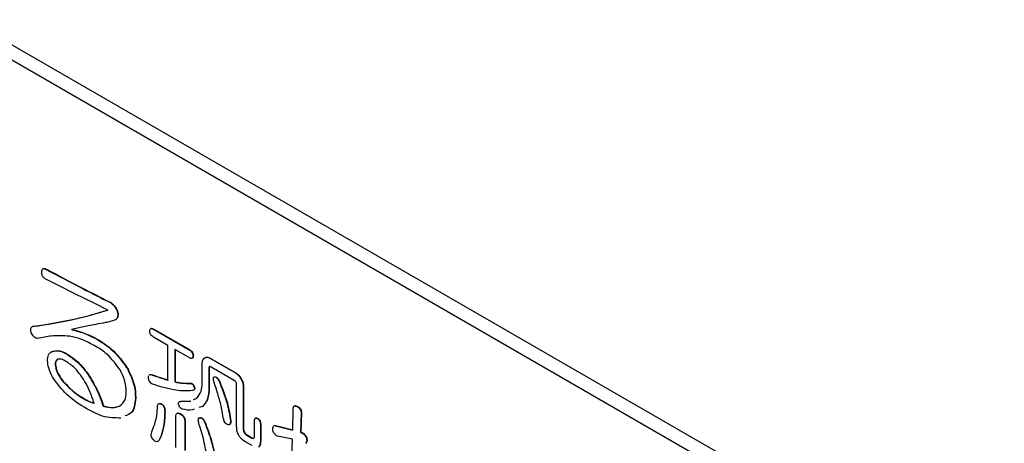
# Model space of a CAD drawing. Units: millimetres. Extents: x 7 to 826, y 14 to 580.
# Drawn here: x 290 to 295, y 440 to 442 of the extents above; entities that cross this region are included whole.
import ezdxf

# ---------------------------------------------------------------- set-up
doc = ezdxf.new("R2010")
doc.units = ezdxf.units.MM

msp = doc.modelspace()

# ---------------------------------------------------------------- linework, layer by layer
at = {"color": 7, "linetype": 'Continuous', "lineweight": 25}
for p, q in [((270.7972, 452.9697), (297.6673, 437.4579)), ((270.7972, 452.888), (297.6673, 437.3763)), ((290.026, 440.7643), (290.0278, 440.7653)), ((290.1011, 440.6731), (290.0286, 440.709)), ((290.1814, 440.6327), (290.1011, 440.6731)), ((290.285, 440.5819), (290.1814, 440.6327)), ((290.373, 440.5849), (290.3748, 440.5859)), ((290.36, 440.5445), (290.285, 440.5819)), ((290.4118, 440.5326), (290.4136, 440.5336)), ((290.4015, 440.4937), (290.4032, 440.4947)), ((289.9508, 440.4544), (289.9553, 440.4573)), ((289.9535, 440.4563), (289.9553, 440.4573)), ((290.2539, 440.4593), (290.1633, 440.4399)), ((290.606, 440.4414), (290.6078, 440.4424)), ((290.606, 440.4414), (290.7976, 440.3308)), ((290.6078, 440.4424), (290.7994, 440.3318)), ((290.3005, 440.3875), (290.3023, 440.3886)), ((290.6832, 440.3544), (290.606, 440.399)), ((290.0519, 440.3188), (290.0537, 440.3198)), ((290.6832, 440.1666), (290.6832, 440.3544)), ((290.7976, 440.2884), (290.72, 440.3332)), ((290.72, 440.3332), (290.72, 440.1574)), ((290.7217, 440.3322), (290.7217, 440.1584)), ((290.7976, 440.3308), (290.7994, 440.3318)), ((290.1425, 440.3053), (290.1443, 440.3063)), ((290.8184, 440.2979), (290.8201, 440.2989)), ((290.8812, 440.287), (290.8829, 440.288)), ((290.9096, 440.2855), (290.9114, 440.2865)), ((290.9096, 440.2855), (291.0477, 440.2058)), ((290.9114, 440.2865), (291.0495, 440.2068)), ((290.0752, 440.2545), (290.077, 440.2555)), ((290.4662, 440.2261), (290.468, 440.2271)), ((290.8682, 440.1495), (290.8682, 440.2616)), ((290.9038, 440.2306), (290.9056, 440.2316)), ((290.9038, 440.2306), (290.9038, 440.129)), ((290.9056, 440.2316), (290.9056, 440.13)), ((291.041, 440.1658), (290.9167, 440.2375)), ((290.1192, 440.1573), (290.121, 440.1583)), ((290.2591, 440.1872), (290.2608, 440.1882)), ((290.5775, 440.1798), (290.5783, 440.1905)), ((290.5983, 440.1947), (290.6, 440.1957)), ((290.72, 440.1574), (290.7217, 440.1584)), ((290.9323, 440.1843), (290.934, 440.1853)), ((290.9556, 440.1678), (290.9574, 440.1689)), ((291.0477, 440.2058), (291.0495, 440.2068)), ((291.0762, 440.1744), (291.078, 440.1754)), ((290.8002, 440.1499), (290.802, 440.1509)), ((290.821, 440.1129), (290.8232, 440.1142)), ((290.8235, 440.1334), (290.8253, 440.1345)), ((290.9038, 440.129), (290.9056, 440.13)), ((291.0535, 439.917), (291.0535, 440.1442)), ((291.0892, 440.134), (291.0909, 440.135)), ((291.0892, 440.134), (291.0892, 439.9023)), ((291.0909, 440.135), (291.0909, 439.9034)), ((290.2306, 440.0661), (290.2323, 440.0671)), ((290.5076, 440.0706), (290.5094, 440.0716)), ((290.7469, 440.052), (290.7447, 440.0508)), ((290.7469, 440.0515), (290.7528, 440.0537)), ((290.751, 440.0527), (290.8044, 440.0538)), ((290.751, 440.0527), (290.7528, 440.0537)), ((290.7528, 440.0537), (290.8062, 440.0548)), ((290.8211, 440.0619), (290.8391, 440.0707)), ((290.8228, 440.0629), (290.8344, 440.0686)), ((290.2668, 440.0482), (290.2686, 440.0492)), ((290.3341, 440.0272), (290.3359, 440.0283)), ((290.4222, 440.0273), (290.424, 440.0283)), ((290.6475, 440.0377), (290.6492, 440.0388)), ((290.6656, 440.0004), (290.6673, 440.0014)), ((290.8701, 440.0258), (290.8504, 440.0191)), ((290.8701, 440.0258), (290.8719, 440.0268)), ((291.3564, 439.8976), (291.359, 440.0157)), ((291.3802, 440.0244), (291.382, 440.0254)), ((290.7253, 439.8044), (290.7253, 439.9689)), ((290.751, 439.9839), (290.7528, 439.985)), ((290.8572, 439.9645), (290.859, 439.9655)), ((291.0203, 439.9451), (291.0221, 439.9461)), ((291.1503, 439.8671), (291.1503, 439.9478)), ((291.1566, 439.9629), (291.1544, 439.9617)), ((291.1653, 439.9601), (291.1671, 439.9611)), ((291.4009, 439.9915), (291.3984, 439.8853)), ((291.4027, 439.9925), (291.4001, 439.8863)), ((291.4009, 439.9915), (291.4027, 439.9925)), ((290.6578, 439.9122), (290.6596, 439.9132)), ((290.7743, 439.9406), (290.7761, 439.9416)), ((290.7743, 439.9406), (290.7743, 439.7881)), ((290.7761, 439.9416), (290.7761, 439.7891)), ((290.8805, 439.9421), (290.8823, 439.9431)), ((291.0892, 439.9023), (291.0909, 439.9034)), ((291.1812, 439.9299), (291.183, 439.931)), ((291.1812, 439.9299), (291.1812, 439.8393)), ((291.183, 439.931), (291.183, 439.8404)), ((291.2637, 439.9212), (291.2655, 439.9222)), ((291.2637, 439.9212), (291.3564, 439.8976)), ((291.2655, 439.9222), (291.3565, 439.899)), ((290.6363, 439.8429), (290.6325, 439.8398)), ((290.6345, 439.8419), (290.6363, 439.8429)), ((291.1084, 439.8703), (291.1101, 439.8714)), ((291.1084, 439.8703), (291.1317, 439.8569)), ((291.1101, 439.8714), (291.1334, 439.8579)), ((291.1317, 439.8569), (291.1334, 439.8579)), ((291.1812, 439.8393), (291.183, 439.8404)), ((291.3539, 439.8482), (291.2741, 439.8644)), ((291.3487, 439.7047), (291.3539, 439.8482)), ((291.3984, 439.8853), (291.4001, 439.8863)), ((291.4294, 439.8554), (291.4312, 439.8564)), ((291.1372, 439.8139), (291.1032, 439.8336))]:
    msp.add_line(p, q, dxfattribs=at)
for centre, major_axis, ratio, start_param, end_param in [((370.8214, 663.9269), (81.1914, 230.5903), 0.410741, 2.908809, 3.220941), ((370.9745, 663.9132), (81.3646, 230.6962), 0.411336, 2.908921, 3.221052)]:
    msp.add_ellipse(centre, major_axis=major_axis, ratio=ratio, start_param=start_param, end_param=end_param, dxfattribs=at)
for points, knots in [([(290.0027, 440.7508), (290.0029, 440.7548), (290.0033, 440.7628), (290.0092, 440.7693), (290.0177, 440.7686), (290.0232, 440.7657), (290.026, 440.7643)], [0, 0, 0, 0, 0.280778, 0.558976, 0.778987, 1, 1, 1, 1]), ([(290.0286, 440.709), (290.0248, 440.7109), (290.0171, 440.7149), (290.0071, 440.7271), (290.0031, 440.7402), (290.0029, 440.7473), (290.0027, 440.7508)], [0, 0, 0, 0, 0.2809739, 0.5587358, 0.778994, 1, 1, 1, 1]), ([(290.0092, 440.7664), (290.01, 440.7675), (290.0123, 440.7707), (290.0196, 440.7695), (290.0251, 440.7667), (290.0278, 440.7653)], [0, 0, 0, 0, 0.229236, 0.613743, 1, 1, 1, 1]), ([(290.026, 440.7643), (290.0908, 440.7302), (290.2065, 440.6694), (290.3221, 440.6107), (290.373, 440.5849)], [0, 0, 0, 0, 0.56, 1, 1, 1, 1]), ([(290.0278, 440.7653), (290.0926, 440.7312), (290.2083, 440.6704), (290.3239, 440.6117), (290.3748, 440.5859)], [0, 0, 0, 0, 0.56, 1, 1, 1, 1]), ([(290.373, 440.5849), (290.3775, 440.5815), (290.3866, 440.5747), (290.4018, 440.5574), (290.408, 440.542), (290.4118, 440.5326)], [0, 0, 0, 0, 0.281112, 0.561815, 1, 1, 1, 1]), ([(290.3748, 440.5859), (290.3793, 440.5825), (290.3884, 440.5758), (290.4035, 440.5585), (290.4098, 440.543), (290.4136, 440.5336)], [0, 0, 0, 0, 0.281112, 0.561815, 1, 1, 1, 1]), ([(289.9535, 440.4563), (290.0315, 440.4681), (290.1707, 440.4891), (290.3022, 440.5276), (290.36, 440.5445)], [0, 0, 0, 0, 0.559963, 1, 1, 1, 1]), ([(289.9553, 440.4573), (290.0333, 440.4691), (290.1725, 440.4901), (290.304, 440.5286), (290.3618, 440.5456)], [0, 0, 0, 0, 0.559963, 1, 1, 1, 1]), ([(290.4118, 440.5326), (290.4125, 440.5229), (290.4138, 440.5056), (290.4052, 440.4973), (290.4015, 440.4937)], [0, 0, 0, 0, 0.558216, 1, 1, 1, 1]), ([(290.4136, 440.5336), (290.4143, 440.5239), (290.4156, 440.5066), (290.407, 440.4984), (290.4032, 440.4947)], [0, 0, 0, 0, 0.558216, 1, 1, 1, 1]), ([(290.3471, 440.4773), (290.3295, 440.4744), (290.2981, 440.4692), (290.2674, 440.4623), (290.2539, 440.4593)], [0, 0, 0, 0, 0.559992, 1, 1, 1, 1]), ([(290.4015, 440.4937), (290.3918, 440.4895), (290.3747, 440.4821), (290.3555, 440.4787), (290.3471, 440.4773)], [0, 0, 0, 0, 0.559831, 1, 1, 1, 1]), ([(289.9458, 440.4219), (289.9447, 440.4263), (289.9427, 440.4352), (289.9435, 440.4461), (289.9475, 440.4533), (289.9515, 440.4553), (289.9535, 440.4563)], [0, 0, 0, 0, 0.280486, 0.55956, 0.779702, 1, 1, 1, 1]), ([(290.1633, 440.4399), (290.1885, 440.4331), (290.2335, 440.4211), (290.28, 440.3978), (290.3005, 440.3875)], [0, 0, 0, 0, 0.560162, 1, 1, 1, 1]), ([(290.165, 440.4409), (290.1903, 440.4342), (290.2353, 440.4221), (290.2818, 440.3988), (290.3023, 440.3886)], [0, 0, 0, 0, 0.560162, 1, 1, 1, 1]), ([(290.5853, 440.4324), (290.5855, 440.4357), (290.586, 440.4423), (290.5935, 440.4477), (290.6013, 440.4438), (290.606, 440.4414)], [0, 0, 0, 0, 0.281319, 0.559726, 1, 1, 1, 1]), ([(290.606, 440.399), (290.603, 440.4009), (290.5971, 440.4046), (290.5894, 440.4138), (290.5857, 440.4241), (290.5855, 440.4296), (290.5853, 440.4324)], [0, 0, 0, 0, 0.28106, 0.559769, 0.779452, 1, 1, 1, 1]), ([(290.5935, 440.4461), (290.5938, 440.4463), (290.5971, 440.4489), (290.6027, 440.4455), (290.6078, 440.4424)], [0, 0, 0, 0, 0.087322, 1, 1, 1, 1]), ([(289.982, 440.392), (289.9785, 440.3924), (289.9715, 440.3931), (289.9573, 440.4024), (289.9501, 440.4145), (289.9458, 440.4219)], [0, 0, 0, 0, 0.2814047, 0.5615147, 1, 1, 1, 1]), ([(290.1529, 440.404), (290.1194, 440.4059), (290.0596, 440.4092), (290.0057, 440.3973), (289.982, 440.392)], [0, 0, 0, 0, 0.559803, 1, 1, 1, 1]), ([(290.2953, 440.3487), (290.2681, 440.3633), (290.2196, 440.3895), (290.1733, 440.3996), (290.1529, 440.404)], [0, 0, 0, 0, 0.560017, 1, 1, 1, 1]), ([(290.3005, 440.3875), (290.3347, 440.3657), (290.3958, 440.3267), (290.4447, 440.2568), (290.4662, 440.2261)], [0, 0, 0, 0, 0.560424, 1, 1, 1, 1]), ([(290.3023, 440.3886), (290.3365, 440.3667), (290.3976, 440.3277), (290.4465, 440.2578), (290.468, 440.2271)], [0, 0, 0, 0, 0.560424, 1, 1, 1, 1]), ([(290.0338, 440.2724), (290.0347, 440.2836), (290.0363, 440.3037), (290.0471, 440.3141), (290.0519, 440.3188)], [0, 0, 0, 0, 0.559613, 1, 1, 1, 1]), ([(290.0519, 440.3188), (290.067, 440.3232), (290.094, 440.3312), (290.1277, 440.3132), (290.1425, 440.3053)], [0, 0, 0, 0, 0.557693, 1, 1, 1, 1]), ([(290.0537, 440.3198), (290.0688, 440.3242), (290.0958, 440.3322), (290.1294, 440.3143), (290.1443, 440.3063)], [0, 0, 0, 0, 0.557693, 1, 1, 1, 1]), ([(290.4248, 440.2231), (290.4028, 440.2529), (290.3634, 440.3064), (290.3162, 440.3357), (290.2953, 440.3487)], [0, 0, 0, 0, 0.558034, 1, 1, 1, 1]), ([(290.7976, 440.3308), (290.8006, 440.3289), (290.8065, 440.3252), (290.8141, 440.3163), (290.818, 440.3061), (290.8182, 440.3006), (290.8184, 440.2979)], [0, 0, 0, 0, 0.280851, 0.559628, 0.77932, 1, 1, 1, 1]), ([(290.7994, 440.3318), (290.8023, 440.3299), (290.8082, 440.3262), (290.8159, 440.3173), (290.8198, 440.3071), (290.82, 440.3017), (290.8201, 440.2989)], [0, 0, 0, 0, 0.280851, 0.559628, 0.77932, 1, 1, 1, 1]), ([(290.0623, 440.1812), (290.0538, 440.1986), (290.0386, 440.2295), (290.0353, 440.2593), (290.0338, 440.2724)], [0, 0, 0, 0, 0.5606303, 1, 1, 1, 1]), ([(290.1374, 440.2664), (290.1295, 440.2706), (290.114, 440.2789), (290.0928, 440.2831), (290.0781, 440.2741), (290.0762, 440.261), (290.0752, 440.2545)], [0, 0, 0, 0, 0.281068, 0.560994, 0.780211, 1, 1, 1, 1]), ([(290.0929, 440.2809), (290.0886, 440.279), (290.0795, 440.2751), (290.0779, 440.2622), (290.077, 440.2555)], [0, 0, 0, 0, 0.47627, 1, 1, 1, 1]), ([(290.2358, 440.1588), (290.2195, 440.1835), (290.1905, 440.2276), (290.1536, 440.2546), (290.1374, 440.2664)], [0, 0, 0, 0, 0.560538, 1, 1, 1, 1]), ([(290.1425, 440.3053), (290.1663, 440.2881), (290.2089, 440.2573), (290.2437, 440.2087), (290.2591, 440.1872)], [0, 0, 0, 0, 0.5588419, 1, 1, 1, 1]), ([(290.1443, 440.3063), (290.1681, 440.2891), (290.2106, 440.2583), (290.2455, 440.2097), (290.2608, 440.1882)], [0, 0, 0, 0, 0.5588419, 1, 1, 1, 1]), ([(290.8184, 440.2979), (290.8182, 440.2945), (290.8178, 440.2878), (290.812, 440.2833), (290.8047, 440.2846), (290.8, 440.2871), (290.7976, 440.2884)], [0, 0, 0, 0, 0.280243, 0.55855, 0.778928, 1, 1, 1, 1]), ([(290.8201, 440.2989), (290.82, 440.2954), (290.8198, 440.2888), (290.8156, 440.2867), (290.8136, 440.2857)], [0, 0, 0, 0, 0.534243, 1, 1, 1, 1]), ([(290.8682, 440.2616), (290.8691, 440.268), (290.8707, 440.2796), (290.878, 440.2847), (290.8812, 440.287)], [0, 0, 0, 0, 0.558614, 1, 1, 1, 1]), ([(290.8812, 440.287), (290.8858, 440.2889), (290.8941, 440.2924), (290.9049, 440.2876), (290.9096, 440.2855)], [0, 0, 0, 0, 0.560206, 1, 1, 1, 1]), ([(290.8829, 440.288), (290.8876, 440.29), (290.8959, 440.2935), (290.9067, 440.2886), (290.9114, 440.2865)], [0, 0, 0, 0, 0.560206, 1, 1, 1, 1]), ([(290.0752, 440.2545), (290.0761, 440.2453), (290.0779, 440.2271), (290.0935, 440.192), (290.1095, 440.1705), (290.1192, 440.1573)], [0, 0, 0, 0, 0.279546, 0.559649, 1, 1, 1, 1]), ([(290.077, 440.2555), (290.0779, 440.2464), (290.0797, 440.2281), (290.0953, 440.193), (290.1112, 440.1715), (290.121, 440.1583)], [0, 0, 0, 0, 0.279546, 0.559649, 1, 1, 1, 1]), ([(290.4584, 440.102), (290.457, 440.1241), (290.4544, 440.1636), (290.4338, 440.2049), (290.4248, 440.2231)], [0, 0, 0, 0, 0.559846, 1, 1, 1, 1]), ([(290.4662, 440.2261), (290.4801, 440.196), (290.5049, 440.1421), (290.5068, 440.0925), (290.5076, 440.0706)], [0, 0, 0, 0, 0.558089, 1, 1, 1, 1]), ([(290.468, 440.2271), (290.4818, 440.197), (290.5067, 440.1431), (290.5086, 440.0936), (290.5094, 440.0716)], [0, 0, 0, 0, 0.558089, 1, 1, 1, 1]), ([(290.9167, 440.2375), (290.9148, 440.2386), (290.911, 440.2406), (290.9061, 440.2399), (290.904, 440.2358), (290.9039, 440.2323), (290.9038, 440.2306)], [0, 0, 0, 0, 0.2802997, 0.5592023, 0.7790055, 1, 1, 1, 1]), ([(290.9088, 440.2402), (290.9085, 440.2402), (290.907, 440.24), (290.9058, 440.2366), (290.9057, 440.2333), (290.9056, 440.2316)], [0, 0, 0, 0, 0.089, 0.543269, 1, 1, 1, 1]), ([(290.2461, 440.0123), (290.2087, 440.0348), (290.1421, 440.075), (290.0866, 440.1488), (290.0623, 440.1812)], [0, 0, 0, 0, 0.561462, 1, 1, 1, 1]), ([(290.121, 440.1583), (290.141, 440.1375), (290.1769, 440.1003), (290.2154, 440.0773), (290.2323, 440.0671)], [0, 0, 0, 0, 0.55899, 1, 1, 1, 1]), ([(290.285, 440.0437), (290.2776, 440.0655), (290.2645, 440.1045), (290.2445, 440.1422), (290.2358, 440.1588)], [0, 0, 0, 0, 0.559733, 1, 1, 1, 1]), ([(290.2591, 440.1872), (290.276, 440.1581), (290.3062, 440.1062), (290.3256, 440.0514), (290.3341, 440.0272)], [0, 0, 0, 0, 0.559449, 1, 1, 1, 1]), ([(290.2608, 440.1882), (290.2777, 440.1592), (290.308, 440.1072), (290.3274, 440.0524), (290.3359, 440.0283)], [0, 0, 0, 0, 0.559449, 1, 1, 1, 1]), ([(290.6008, 440.1454), (290.5977, 440.147), (290.5914, 440.1501), (290.583, 440.1598), (290.5788, 440.1706), (290.578, 440.1767), (290.5775, 440.1798)], [0, 0, 0, 0, 0.280619, 0.558654, 0.77876, 1, 1, 1, 1]), ([(290.5813, 440.1933), (290.5822, 440.1944), (290.5859, 440.1987), (290.5929, 440.1964), (290.5983, 440.1947)], [0, 0, 0, 0, 0.238451, 1, 1, 1, 1]), ([(290.583, 440.1943), (290.5839, 440.1954), (290.5877, 440.1997), (290.5947, 440.1975), (290.6, 440.1957)], [0, 0, 0, 0, 0.238451, 1, 1, 1, 1]), ([(290.5983, 440.1947), (290.6142, 440.1891), (290.6426, 440.1792), (290.6708, 440.1704), (290.6832, 440.1666)], [0, 0, 0, 0, 0.559992, 1, 1, 1, 1]), ([(290.6, 440.1957), (290.6159, 440.1902), (290.6444, 440.1802), (290.6726, 440.1715), (290.685, 440.1676)], [0, 0, 0, 0, 0.559992, 1, 1, 1, 1]), ([(290.7217, 440.1584), (290.7371, 440.1555), (290.7647, 440.1505), (290.7906, 440.1508), (290.802, 440.1509)], [0, 0, 0, 0, 0.559974, 1, 1, 1, 1]), ([(290.9297, 440.1619), (290.9285, 440.1672), (290.9268, 440.1748), (290.9291, 440.1818), (290.9312, 440.1835), (290.9323, 440.1843)], [0, 0, 0, 0, 0.557537, 0.77849, 1, 1, 1, 1]), ([(290.9659, 440.0452), (290.9595, 440.067), (290.9481, 440.1058), (290.9353, 440.1447), (290.9297, 440.1619)], [0, 0, 0, 0, 0.559992, 1, 1, 1, 1]), ([(290.9323, 440.1843), (290.9343, 440.1845), (290.9385, 440.1851), (290.9474, 440.1792), (290.9525, 440.1721), (290.9556, 440.1678)], [0, 0, 0, 0, 0.279889, 0.560319, 1, 1, 1, 1]), ([(290.934, 440.1853), (290.9361, 440.1856), (290.9402, 440.1861), (290.9492, 440.1802), (290.9543, 440.1731), (290.9574, 440.1689)], [0, 0, 0, 0, 0.279889, 0.560319, 1, 1, 1, 1]), ([(290.9556, 440.1678), (290.973, 440.1255), (291.0041, 440.05), (291.0154, 439.9771), (291.0203, 439.9451)], [0, 0, 0, 0, 0.560251, 1, 1, 1, 1]), ([(290.9574, 440.1689), (290.9748, 440.1266), (291.0058, 440.0511), (291.0171, 439.9782), (291.0221, 439.9461)], [0, 0, 0, 0, 0.560251, 1, 1, 1, 1]), ([(291.0535, 440.1442), (291.0534, 440.1465), (291.0532, 440.1509), (291.0501, 440.1581), (291.0455, 440.1629), (291.0425, 440.1648), (291.041, 440.1658)], [0, 0, 0, 0, 0.280355, 0.55874, 0.77924, 1, 1, 1, 1]), ([(291.0477, 440.2058), (291.0538, 440.2013), (291.0646, 440.1932), (291.0727, 440.1801), (291.0762, 440.1744)], [0, 0, 0, 0, 0.5586145, 1, 1, 1, 1]), ([(291.0495, 440.2068), (291.0555, 440.2023), (291.0664, 440.1942), (291.0744, 440.1812), (291.078, 440.1754)], [0, 0, 0, 0, 0.5586145, 1, 1, 1, 1]), ([(291.0762, 440.1744), (291.0802, 440.1667), (291.0874, 440.153), (291.0886, 440.1398), (291.0892, 440.134)], [0, 0, 0, 0, 0.5602059, 1, 1, 1, 1]), ([(291.078, 440.1754), (291.082, 440.1677), (291.0892, 440.154), (291.0904, 440.1408), (291.0909, 440.135)], [0, 0, 0, 0, 0.5602059, 1, 1, 1, 1]), ([(290.1192, 440.1573), (290.1393, 440.1365), (290.1751, 440.0993), (290.2136, 440.0763), (290.2306, 440.0661)], [0, 0, 0, 0, 0.55899, 1, 1, 1, 1]), ([(290.7148, 440.1155), (290.6939, 440.1193), (290.6566, 440.126), (290.6179, 440.1395), (290.6008, 440.1454)], [0, 0, 0, 0, 0.5601296, 1, 1, 1, 1]), ([(290.8158, 440.111), (290.7977, 440.1095), (290.7653, 440.1068), (290.7302, 440.1128), (290.7148, 440.1155)], [0, 0, 0, 0, 0.559656, 1, 1, 1, 1]), ([(290.72, 440.1574), (290.7354, 440.1545), (290.7629, 440.1495), (290.7888, 440.1498), (290.8002, 440.1499)], [0, 0, 0, 0, 0.559974, 1, 1, 1, 1]), ([(290.8002, 440.1499), (290.8024, 440.1498), (290.8068, 440.1495), (290.8136, 440.1465), (290.8197, 440.1405), (290.8222, 440.1358), (290.8235, 440.1334)], [0, 0, 0, 0, 0.280229, 0.559867, 0.779672, 1, 1, 1, 1]), ([(290.802, 440.1509), (290.8042, 440.1508), (290.8086, 440.1505), (290.8154, 440.1476), (290.8214, 440.1416), (290.824, 440.1368), (290.8253, 440.1345)], [0, 0, 0, 0, 0.280229, 0.559867, 0.779672, 1, 1, 1, 1]), ([(290.8235, 440.1334), (290.8247, 440.13), (290.827, 440.1232), (290.8245, 440.1135), (290.8191, 440.112), (290.8158, 440.111)], [0, 0, 0, 0, 0.28032, 0.560308, 1, 1, 1, 1]), ([(290.8253, 440.1345), (290.8264, 440.1311), (290.8286, 440.1244), (290.8272, 440.1166), (290.8238, 440.1154), (290.8225, 440.1149)], [0, 0, 0, 0, 0.376682, 0.752918, 1, 1, 1, 1]), ([(290.8391, 440.0707), (290.8482, 440.0818), (290.8644, 440.1018), (290.8671, 440.1349), (290.8682, 440.1495)], [0, 0, 0, 0, 0.559435, 1, 1, 1, 1]), ([(290.9038, 440.129), (290.9025, 440.1048), (290.9003, 440.0618), (290.8793, 440.0368), (290.8701, 440.0258)], [0, 0, 0, 0, 0.5601227, 1, 1, 1, 1]), ([(290.9056, 440.13), (290.9043, 440.1059), (290.902, 440.0628), (290.8811, 440.0378), (290.8719, 440.0268)], [0, 0, 0, 0, 0.5601227, 1, 1, 1, 1]), ([(290.2306, 440.0661), (290.2374, 440.0622), (290.2495, 440.0553), (290.2615, 440.0504), (290.2668, 440.0482)], [0, 0, 0, 0, 0.560122, 1, 1, 1, 1]), ([(290.2323, 440.0671), (290.2391, 440.0633), (290.2513, 440.0563), (290.2633, 440.0514), (290.2686, 440.0492)], [0, 0, 0, 0, 0.560122, 1, 1, 1, 1]), ([(290.4222, 440.0273), (290.4339, 440.036), (290.4547, 440.0517), (290.4573, 440.0866), (290.4584, 440.102)], [0, 0, 0, 0, 0.559086, 1, 1, 1, 1]), ([(290.5076, 440.0706), (290.5063, 440.0542), (290.5037, 440.0213), (290.4846, 439.9859), (290.4627, 439.978), (290.4524, 439.9743)], [0, 0, 0, 0, 0.3472385, 0.6942953, 1, 1, 1, 1]), ([(290.5094, 440.0716), (290.508, 440.0554), (290.5052, 440.0228), (290.4906, 439.992), (290.4752, 439.9856), (290.4711, 439.9839)], [0, 0, 0, 0, 0.423844, 0.847467, 1, 1, 1, 1]), ([(290.7407, 440.0378), (290.7404, 440.0403), (290.74, 440.0455), (290.7438, 440.0512), (290.7483, 440.0521), (290.751, 440.0527)], [0, 0, 0, 0, 0.27924, 0.56044, 1, 1, 1, 1]), ([(290.43, 439.963), (290.3974, 439.963), (290.3393, 439.963), (290.2746, 439.9972), (290.2461, 440.0123)], [0, 0, 0, 0, 0.559241, 1, 1, 1, 1]), ([(290.2668, 440.0482), (290.2703, 440.047), (290.2765, 440.0448), (290.2824, 440.044), (290.285, 440.0437)], [0, 0, 0, 0, 0.560185, 1, 1, 1, 1]), ([(290.2686, 440.0492), (290.2721, 440.048), (290.2782, 440.0458), (290.2841, 440.0451), (290.2867, 440.0447)], [0, 0, 0, 0, 0.560185, 1, 1, 1, 1]), ([(290.3341, 440.0272), (290.3523, 440.0225), (290.3847, 440.0139), (290.4107, 440.0232), (290.4222, 440.0273)], [0, 0, 0, 0, 0.559232, 1, 1, 1, 1]), ([(290.3359, 440.0283), (290.354, 440.0235), (290.3864, 440.015), (290.4125, 440.0242), (290.424, 440.0283)], [0, 0, 0, 0, 0.559232, 1, 1, 1, 1]), ([(290.6216, 439.966), (290.623, 439.9763), (290.6255, 439.9947), (290.6264, 440.0142), (290.6267, 440.0228)], [0, 0, 0, 0, 0.56007, 1, 1, 1, 1]), ([(290.6267, 440.0228), (290.6269, 440.0265), (290.6273, 440.034), (290.6317, 440.0414), (290.6396, 440.0418), (290.6448, 440.0391), (290.6475, 440.0377)], [0, 0, 0, 0, 0.28084, 0.559511, 0.77911, 1, 1, 1, 1]), ([(290.6367, 440.0417), (290.6382, 440.042), (290.642, 440.0427), (290.6465, 440.0402), (290.6492, 440.0388)], [0, 0, 0, 0, 0.410863, 1, 1, 1, 1]), ([(290.6475, 440.0377), (290.6496, 440.0364), (290.6538, 440.0337), (290.6595, 440.0268), (290.6649, 440.0148), (290.6653, 440.0063), (290.6656, 440.0004)], [0, 0, 0, 0, 0.187516, 0.37414, 0.560838, 1, 1, 1, 1]), ([(290.6492, 440.0388), (290.6513, 440.0374), (290.6555, 440.0347), (290.6613, 440.0278), (290.6666, 440.0159), (290.6671, 440.0074), (290.6673, 440.0014)], [0, 0, 0, 0, 0.187516, 0.37414, 0.560838, 1, 1, 1, 1]), ([(290.6656, 440.0004), (290.6651, 439.9832), (290.6643, 439.9526), (290.6598, 439.9245), (290.6578, 439.9122)], [0, 0, 0, 0, 0.559931, 1, 1, 1, 1]), ([(290.6673, 440.0014), (290.6669, 439.9842), (290.6661, 439.9536), (290.6616, 439.9255), (290.6596, 439.9132)], [0, 0, 0, 0, 0.559931, 1, 1, 1, 1]), ([(290.7614, 440.0108), (290.7588, 440.0116), (290.7536, 440.013), (290.7444, 440.0233), (290.7421, 440.0323), (290.7407, 440.0378)], [0, 0, 0, 0, 0.281004, 0.559968, 1, 1, 1, 1]), ([(290.8251, 440.0105), (290.8213, 440.0091), (290.803, 440.0019), (290.7798, 440.0069), (290.7614, 440.0108)], [0, 0, 0, 0, 0.203826, 1, 1, 1, 1]), ([(290.9815, 439.9645), (290.9791, 439.9794), (290.9748, 440.0061), (290.9687, 440.0333), (290.9659, 440.0452)], [0, 0, 0, 0, 0.559966, 1, 1, 1, 1]), ([(291.359, 440.0157), (291.3593, 440.019), (291.3597, 440.0257), (291.3676, 440.0308), (291.3754, 440.0268), (291.3802, 440.0244)], [0, 0, 0, 0, 0.281049, 0.559542, 1, 1, 1, 1]), ([(291.3644, 440.0271), (291.3656, 440.0282), (291.3698, 440.0321), (291.377, 440.0281), (291.382, 440.0254)], [0, 0, 0, 0, 0.300281, 1, 1, 1, 1]), ([(291.3802, 440.0244), (291.3832, 440.0225), (291.389, 440.0188), (291.3967, 440.0099), (291.4006, 439.9997), (291.4008, 439.9942), (291.4009, 439.9915)], [0, 0, 0, 0, 0.280851, 0.559628, 0.77932, 1, 1, 1, 1]), ([(291.382, 440.0254), (291.3849, 440.0235), (291.3908, 440.0198), (291.3985, 440.0109), (291.4024, 440.0007), (291.4026, 439.9952), (291.4027, 439.9925)], [0, 0, 0, 0, 0.280851, 0.559628, 0.77932, 1, 1, 1, 1]), ([(290.5957, 439.8882), (290.6013, 439.902), (290.6113, 439.9266), (290.6184, 439.954), (290.6216, 439.966)], [0, 0, 0, 0, 0.5600303, 1, 1, 1, 1]), ([(290.7253, 439.9689), (290.7256, 439.9733), (290.726, 439.982), (290.7323, 439.9895), (290.7418, 439.9887), (290.748, 439.9855), (290.751, 439.9839)], [0, 0, 0, 0, 0.2806451, 0.558599, 0.7790644, 1, 1, 1, 1]), ([(290.7323, 439.9861), (290.7332, 439.9874), (290.7356, 439.991), (290.7437, 439.9896), (290.7498, 439.9865), (290.7528, 439.985)], [0, 0, 0, 0, 0.226326, 0.612751, 1, 1, 1, 1]), ([(290.751, 439.9839), (290.7548, 439.9815), (290.7623, 439.9765), (290.7708, 439.9634), (290.7739, 439.9509), (290.7742, 439.944), (290.7743, 439.9406)], [0, 0, 0, 0, 0.2802779, 0.5581361, 0.7787319, 1, 1, 1, 1]), ([(290.7528, 439.985), (290.7566, 439.9825), (290.764, 439.9776), (290.7726, 439.9644), (290.7757, 439.952), (290.776, 439.9451), (290.7761, 439.9416)], [0, 0, 0, 0, 0.2802779, 0.5581361, 0.7787319, 1, 1, 1, 1]), ([(290.8494, 439.9361), (290.8478, 439.9434), (290.8458, 439.9525), (290.8479, 439.9607), (290.8507, 439.9648), (290.8546, 439.9646), (290.8572, 439.9645)], [0, 0, 0, 0, 0.499875, 0.625817, 0.751296, 1, 1, 1, 1]), ([(290.8515, 439.9637), (290.8517, 439.964), (290.8532, 439.9662), (290.8562, 439.9658), (290.859, 439.9655)], [0, 0, 0, 0, 0.106204, 1, 1, 1, 1]), ([(290.8572, 439.9645), (290.8596, 439.9639), (290.8644, 439.9628), (290.8734, 439.955), (290.8778, 439.947), (290.8805, 439.9421)], [0, 0, 0, 0, 0.2803252, 0.5608006, 1, 1, 1, 1]), ([(290.859, 439.9655), (290.8614, 439.965), (290.8662, 439.9639), (290.8752, 439.956), (290.8796, 439.948), (290.8823, 439.9431)], [0, 0, 0, 0, 0.2803252, 0.5608006, 1, 1, 1, 1]), ([(291.0022, 439.9286), (290.9992, 439.9308), (290.9932, 439.9351), (290.9851, 439.9487), (290.9829, 439.9585), (290.9815, 439.9645)], [0, 0, 0, 0, 0.279633, 0.559037, 1, 1, 1, 1]), ([(291.0221, 439.9461), (291.0219, 439.9426), (291.0216, 439.9357), (291.0191, 439.9282), (291.0153, 439.9277), (291.0142, 439.9275)], [0, 0, 0, 0, 0.418918, 0.835596, 1, 1, 1, 1]), ([(291.1503, 439.9478), (291.1504, 439.9506), (291.1506, 439.9563), (291.1536, 439.9623), (291.1594, 439.963), (291.1633, 439.9611), (291.1653, 439.9601)], [0, 0, 0, 0, 0.2807337, 0.5597178, 0.7794675, 1, 1, 1, 1]), ([(291.1564, 439.9628), (291.1579, 439.9632), (291.1611, 439.9642), (291.1651, 439.9621), (291.1671, 439.9611)], [0, 0, 0, 0, 0.492412, 1, 1, 1, 1]), ([(291.1653, 439.9601), (291.1679, 439.9583), (291.1731, 439.9549), (291.1804, 439.943), (291.1809, 439.9349), (291.1812, 439.9299)], [0, 0, 0, 0, 0.280978, 0.559785, 1, 1, 1, 1]), ([(291.1671, 439.9611), (291.1697, 439.9593), (291.1748, 439.9559), (291.1822, 439.944), (291.1827, 439.9359), (291.183, 439.931)], [0, 0, 0, 0, 0.280978, 0.559785, 1, 1, 1, 1]), ([(290.6578, 439.9122), (290.6546, 439.8979), (290.6489, 439.8725), (290.6389, 439.8513), (290.6345, 439.8419)], [0, 0, 0, 0, 0.5599781, 1, 1, 1, 1]), ([(290.6596, 439.9132), (290.6564, 439.899), (290.6507, 439.8736), (290.6407, 439.8523), (290.6363, 439.8429)], [0, 0, 0, 0, 0.5599781, 1, 1, 1, 1]), ([(290.8909, 439.7717), (290.885, 439.802), (290.8744, 439.8563), (290.8571, 439.9117), (290.8494, 439.9361)], [0, 0, 0, 0, 0.560083, 1, 1, 1, 1]), ([(290.8805, 439.9421), (290.8933, 439.908), (290.9163, 439.8472), (290.9292, 439.7875), (290.9349, 439.7612)], [0, 0, 0, 0, 0.559997, 1, 1, 1, 1]), ([(290.8823, 439.9431), (290.8951, 439.9091), (290.918, 439.8483), (290.9309, 439.7885), (290.9366, 439.7622)], [0, 0, 0, 0, 0.559997, 1, 1, 1, 1]), ([(291.0203, 439.9451), (291.0202, 439.9415), (291.0199, 439.9345), (291.0166, 439.9267), (291.0097, 439.9249), (291.0047, 439.9274), (291.0022, 439.9286)], [0, 0, 0, 0, 0.280922, 0.560342, 0.779534, 1, 1, 1, 1]), ([(291.1032, 439.8336), (291.0957, 439.8379), (291.0808, 439.8466), (291.0621, 439.871), (291.0543, 439.8963), (291.0538, 439.9101), (291.0535, 439.917)], [0, 0, 0, 0, 0.280822, 0.558635, 0.778817, 1, 1, 1, 1]), ([(291.0892, 439.9023), (291.0895, 439.8989), (291.0902, 439.8922), (291.095, 439.8817), (291.1018, 439.8745), (291.1062, 439.8717), (291.1084, 439.8703)], [0, 0, 0, 0, 0.280783, 0.558935, 0.779169, 1, 1, 1, 1]), ([(291.0909, 439.9034), (291.0913, 439.9), (291.0919, 439.8932), (291.0968, 439.8827), (291.1036, 439.8756), (291.1079, 439.8728), (291.1101, 439.8714)], [0, 0, 0, 0, 0.280783, 0.558935, 0.779169, 1, 1, 1, 1]), ([(291.2482, 439.9003), (291.2485, 439.9074), (291.249, 439.9172), (291.2566, 439.9231), (291.2613, 439.9218), (291.2637, 439.9212)], [0, 0, 0, 0, 0.558902, 0.779334, 1, 1, 1, 1]), ([(291.2741, 439.8644), (291.2708, 439.8661), (291.2641, 439.8694), (291.2555, 439.8793), (291.2504, 439.8904), (291.2489, 439.897), (291.2482, 439.9003)], [0, 0, 0, 0, 0.280348, 0.559164, 0.779195, 1, 1, 1, 1]), ([(291.2584, 439.9229), (291.2585, 439.923), (291.2602, 439.9242), (291.2629, 439.9232), (291.2655, 439.9222)], [0, 0, 0, 0, 0.0650774, 1, 1, 1, 1]), ([(290.6008, 439.8494), (290.5986, 439.8533), (290.594, 439.8612), (290.5919, 439.8759), (290.5942, 439.8836), (290.5957, 439.8882)], [0, 0, 0, 0, 0.280128, 0.559761, 1, 1, 1, 1]), ([(290.6345, 439.8419), (290.6324, 439.8396), (290.6281, 439.8351), (290.6186, 439.8348), (290.6088, 439.8407), (290.6035, 439.8465), (290.6008, 439.8494)], [0, 0, 0, 0, 0.280454, 0.559084, 0.779235, 1, 1, 1, 1]), ([(291.1317, 439.8569), (291.1344, 439.8555), (291.14, 439.8526), (291.147, 439.8536), (291.1499, 439.8597), (291.1502, 439.8646), (291.1503, 439.8671)], [0, 0, 0, 0, 0.280614, 0.558815, 0.779056, 1, 1, 1, 1]), ([(291.1334, 439.8579), (291.1363, 439.8563), (291.1408, 439.8537), (291.1443, 439.8549), (291.1456, 439.8553)], [0, 0, 0, 0, 0.637198, 1, 1, 1, 1]), ([(291.1812, 439.8393), (291.1811, 439.8315), (291.1808, 439.8175), (291.1739, 439.8098), (291.1709, 439.8065)], [0, 0, 0, 0, 0.5612605, 1, 1, 1, 1]), ([(291.183, 439.8404), (291.1828, 439.8325), (291.1825, 439.8185), (291.1757, 439.8108), (291.1726, 439.8075)], [0, 0, 0, 0, 0.5612605, 1, 1, 1, 1]), ([(291.3984, 439.8853), (291.4016, 439.8841), (291.4082, 439.8818), (291.4176, 439.8751), (291.4253, 439.8656), (291.428, 439.8588), (291.4294, 439.8554)], [0, 0, 0, 0, 0.280622, 0.560381, 0.780097, 1, 1, 1, 1]), ([(291.4001, 439.8863), (291.4034, 439.8852), (291.41, 439.8828), (291.4193, 439.8761), (291.4271, 439.8666), (291.4298, 439.8598), (291.4312, 439.8564)], [0, 0, 0, 0, 0.280622, 0.560381, 0.780097, 1, 1, 1, 1]), ([(291.4294, 439.8554), (291.4302, 439.8518), (291.4318, 439.8446), (291.4302, 439.8337), (291.4265, 439.8286), (291.4243, 439.8255)], [0, 0, 0, 0, 0.27977, 0.560446, 1, 1, 1, 1]), ([(291.4312, 439.8564), (291.432, 439.8528), (291.4336, 439.8456), (291.432, 439.8348), (291.4283, 439.8297), (291.426, 439.8265)], [0, 0, 0, 0, 0.27977, 0.560446, 1, 1, 1, 1])]:
    msp.add_open_spline(points, degree=3, knots=knots, dxfattribs=at)

doc.saveas('drawing.dxf')
